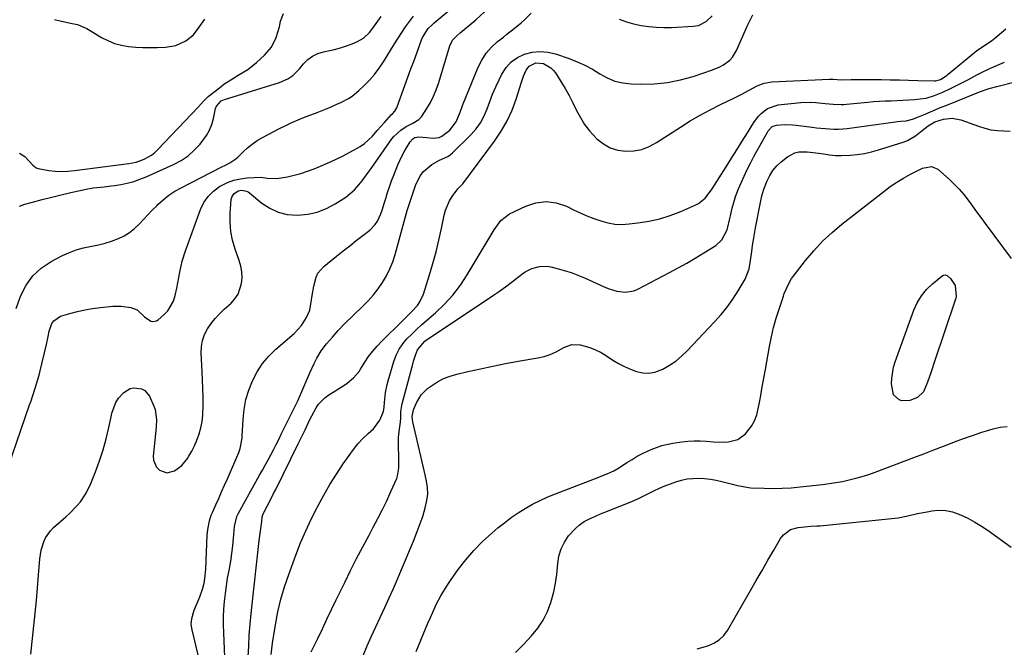
# Model space of a CAD drawing. Units: inches. Extents: x 1889552 to 1894879, y 416840 to 422033.
# Drawn here: x 1892050 to 1892479, y 418782 to 419056 of the extents above; entities that cross this region are included whole.
import ezdxf

# ---------------------------------------------------------------- set-up
doc = ezdxf.new("R2010")
doc.units = ezdxf.units.IN
doc.header["$MEASUREMENT"] = 0
doc.layers.add('7', color=7, linetype='Continuous')
doc.layers.add('8', color=7, linetype='Continuous')

msp = doc.modelspace()

# ---------------------------------------------------------------- linework, layer by layer
at = {"layer": '7', "color": 18}
for points in [[(1892040.81, 418850.42, 1744), (1892053.98, 418888.12, 1744), (1892054.61, 418889.96, 1744), (1892055.24, 418891.8, 1744), (1892056.46, 418895.48, 1744), (1892057.04, 418897.33, 1744), (1892058.09, 418901.07, 1744), (1892058.56, 418902.95, 1744), (1892061.27, 418914.45, 1744), (1892062.02, 418918, 1744), (1892062.48, 418920.36, 1744), (1892063.72, 418923.72, 1744), (1892064.46, 418924.85, 1744), (1892067.37, 418926.82, 1744), (1892071.48, 418928.02, 1744), (1892074.78, 418928.88, 1744), (1892078.1, 418929.62, 1744), (1892081.46, 418930.18, 1744), (1892084.83, 418930.62, 1744), (1892090.23, 418931.17, 1744), (1892093.88, 418931.26, 1744), (1892098.12, 418930.67, 1744), (1892100.85, 418929.62, 1744), (1892104.12, 418926.57, 1744), (1892106.86, 418924.75, 1744), (1892107.72, 418924.57, 1744), (1892109.33, 418924.83, 1744), (1892110.09, 418925.28, 1744), (1892112.56, 418927.4, 1744), (1892114.29, 418929.22, 1744), (1892116.76, 418933.43, 1744), (1892117.51, 418935.82, 1744), (1892118.16, 418939.02, 1744), (1892119.07, 418943.76, 1744), (1892119.5, 418946.13, 1744), (1892120.55, 418950.82, 1744), (1892121.99, 418955.41, 1744), (1892128.48, 418973.39, 1744), (1892129.95, 418976.4, 1744), (1892131.77, 418979.12, 1744), (1892134.13, 418981.4, 1744), (1892136.83, 418983.38, 1744), (1892137.65, 418983.85, 1744), (1892140.3, 418985.15, 1744), (1892143.03, 418986.19, 1744), (1892145.89, 418986.84, 1744), (1892148.82, 418987.23, 1744), (1892151.97, 418987.43, 1744), (1892154.79, 418987.44, 1744), (1892157.59, 418987.11, 1744), (1892161.78, 418986.94, 1744), (1892166.4, 418987.7, 1744), (1892169.38, 418988.34, 1744), (1892172.32, 418989.11, 1744), (1892175.2, 418990.07, 1744), (1892178.05, 418991.15, 1744), (1892180.76, 418992.29, 1744), (1892184.1, 418993.74, 1744), (1892187.4, 418995.25, 1744), (1892190.65, 418996.85, 1744), (1892193.88, 418998.52, 1744), (1892198.12, 419000.92, 1744), (1892200.04, 419002.26, 1744), (1892203.48, 419005.46, 1744), (1892205.61, 419007.82, 1744), (1892208.75, 419011.32, 1744), (1892211.82, 419014.77, 1744), (1892212.17, 419015.16, 1744), (1892213.21, 419016.36, 1744), (1892214.05, 419017.68, 1744), (1892214.25, 419018.16, 1744), (1892217.63, 419027.52, 1744), (1892218.96, 419031.16, 1744), (1892220.28, 419034.81, 1744), (1892221.62, 419038.45, 1744), (1892222.96, 419042.09, 1744), (1892224.92, 419047.39, 1744), (1892225.32, 419048.36, 1744), (1892227.8, 419052.36, 1744), (1892229.63, 419054.11, 1744), (1892230.02, 419054.44, 1744), (1892230.41, 419054.77, 1744), (1892238.18, 419061.31, 1744)], [(1892054.56, 418779.42, 1746), (1892055.86, 418791.81, 1746), (1892056.42, 418797.31, 1746), (1892056.94, 418802.81, 1746), (1892057.43, 418808.32, 1746), (1892057.88, 418813.83, 1746), (1892058.44, 418821, 1746), (1892058.67, 418822.91, 1746), (1892059.01, 418824.8, 1746), (1892060.13, 418828.47, 1746), (1892060.95, 418830.2, 1746), (1892063.1, 418833.28, 1746), (1892064.43, 418834.64, 1746), (1892069.73, 418839.29, 1746), (1892071.42, 418840.85, 1746), (1892074.6, 418844.17, 1746), (1892076.1, 418845.92, 1746), (1892078.69, 418849.69, 1746), (1892080.69, 418853.8, 1746), (1892082.72, 418858.95, 1746), (1892084.46, 418863.7, 1746), (1892086.04, 418868.51, 1746), (1892087.38, 418873.38, 1746), (1892088.56, 418878.31, 1746), (1892089.99, 418884.98, 1746), (1892091.56, 418889.19, 1746), (1892092.8, 418891.05, 1746), (1892095.01, 418893.51, 1746), (1892097.86, 418895.28, 1746), (1892099.47, 418895.6, 1746), (1892102.8, 418895.2, 1746), (1892104.21, 418894.48, 1746), (1892106.26, 418891.95, 1746), (1892108.2, 418887.6, 1746), (1892108.71, 418886.17, 1746), (1892109.31, 418881.72, 1746), (1892109.12, 418878.65, 1746), (1892109, 418877.11, 1746), (1892108.85, 418875.58, 1746), (1892107.86, 418865.79, 1746), (1892107.98, 418863.99, 1746), (1892109.37, 418860.93, 1746), (1892110.65, 418859.67, 1746), (1892113.88, 418858.55, 1746), (1892117.2, 418859.35, 1746), (1892120.37, 418861.7, 1746), (1892122.8, 418864.72, 1746), (1892123.46, 418865.78, 1746), (1892124.74, 418868.03, 1746), (1892125.92, 418870.34, 1746), (1892126.92, 418872.72, 1746), (1892127.81, 418875.16, 1746), (1892127.93, 418875.51, 1746), (1892128.66, 418878.19, 1746), (1892129.22, 418880.9, 1746), (1892129.53, 418883.64, 1746), (1892129.65, 418888.07, 1746), (1892129.62, 418891.69, 1746), (1892129.55, 418895.31, 1746), (1892129.41, 418898.92, 1746), (1892129.24, 418902.54, 1746), (1892128.76, 418910.86, 1746), (1892128.87, 418913.63, 1746), (1892129.31, 418916.31, 1746), (1892130.26, 418918.86, 1746), (1892131.53, 418921.32, 1746), (1892133.17, 418923.63, 1746), (1892134.91, 418925.85, 1746), (1892136.83, 418927.92, 1746), (1892138.87, 418929.89, 1746), (1892141.86, 418932.56, 1746), (1892143.53, 418934.42, 1746), (1892144.91, 418936.44, 1746), (1892146.44, 418941.13, 1746), (1892146.61, 418943.67, 1746), (1892146.53, 418946.19, 1746), (1892146.09, 418948.66, 1746), (1892145.4, 418951.11, 1746), (1892143.56, 418956.15, 1746), (1892142.44, 418959.98, 1746), (1892141.65, 418963.85, 1746), (1892141.37, 418967.79, 1746), (1892141.42, 418971.78, 1746), (1892141.89, 418977.75, 1746), (1892142.1, 418978.71, 1746), (1892143.07, 418980.3, 1746), (1892144.94, 418981.54, 1746), (1892146.38, 418981.84, 1746), (1892148.6, 418981.4, 1746), (1892149.27, 418981.04, 1746), (1892149.9, 418980.6, 1746), (1892155.29, 418976.19, 1746), (1892158.74, 418973.94, 1746), (1892162.39, 418972.21, 1746), (1892166.31, 418971.29, 1746), (1892170.92, 418970.91, 1746), (1892175.24, 418971.33, 1746), (1892179.43, 418972.22, 1746), (1892183.41, 418973.78, 1746), (1892187.26, 418975.81, 1746), (1892191.9, 418978.78, 1746), (1892195.72, 418981.96, 1746), (1892197.56, 418984.1, 1746), (1892198.96, 418985.87, 1746), (1892201.66, 418989.47, 1746), (1892202.97, 418991.3, 1746), (1892211.95, 419004.17, 1746), (1892212.81, 419005.27, 1746), (1892215.86, 419008.06, 1746), (1892218.23, 419009.55, 1746), (1892221.11, 419011.02, 1746), (1892223.75, 419012.73, 1746), (1892224.82, 419013.86, 1746), (1892227.26, 419017.49, 1746), (1892228.76, 419020.1, 1746), (1892230.11, 419022.77, 1746), (1892231.24, 419025.55, 1746), (1892232.22, 419028.39, 1746), (1892237.16, 419044.73, 1746), (1892238.42, 419047.21, 1746), (1892240.36, 419049.29, 1746), (1892241.79, 419050.53, 1746), (1892248.57, 419056.07, 1746), (1892252.42, 419059.66, 1746)], [(1892048.15, 418930.21, 1742), (1892049.68, 418934.68, 1742), (1892050.1, 418935.82, 1742), (1892052.43, 418940.41, 1742), (1892055.32, 418944.51, 1742), (1892059.05, 418947.86, 1742), (1892063.34, 418950.7, 1742), (1892068.36, 418953.27, 1742), (1892071.3, 418954.61, 1742), (1892074.31, 418955.76, 1742), (1892077.41, 418956.63, 1742), (1892081.15, 418957.41, 1742), (1892084.04, 418958, 1742), (1892086.89, 418958.71, 1742), (1892089.69, 418959.6, 1742), (1892092.77, 418960.75, 1742), (1892095.25, 418961.95, 1742), (1892097.58, 418963.36, 1742), (1892099.71, 418965.08, 1742), (1892101.69, 418966.99, 1742), (1892103.58, 418969.05, 1742), (1892105.49, 418971.08, 1742), (1892107.43, 418973.09, 1742), (1892109.4, 418975.07, 1742), (1892109.92, 418975.58, 1742), (1892112.24, 418977.68, 1742), (1892114.68, 418979.63, 1742), (1892117.3, 418981.33, 1742), (1892120.02, 418982.89, 1742), (1892137.55, 418991.81, 1742), (1892139.45, 418992.78, 1742), (1892141.34, 418993.75, 1742), (1892143.96, 418995.51, 1742), (1892144.75, 418996.22, 1742), (1892147.03, 418998.5, 1742), (1892148.99, 419000.29, 1742), (1892151.05, 419001.96, 1742), (1892153.25, 419003.44, 1742), (1892155.54, 419004.79, 1742), (1892162.99, 419008.75, 1742), (1892165.64, 419010.09, 1742), (1892168.33, 419011.36, 1742), (1892171.06, 419012.52, 1742), (1892173.83, 419013.62, 1742), (1892175.03, 419014.06, 1742), (1892179.39, 419015.73, 1742), (1892181.56, 419016.59, 1742), (1892184.51, 419017.79, 1742), (1892188.01, 419019.3, 1742), (1892189.73, 419020.1, 1742), (1892193.1, 419021.83, 1742), (1892194.69, 419022.84, 1742), (1892197.6, 419025.24, 1742), (1892199.78, 419027.33, 1742), (1892202.14, 419029.77, 1742), (1892204.36, 419032.33, 1742), (1892206.38, 419035.04, 1742), (1892208.27, 419037.87, 1742), (1892213.09, 419045.74, 1742), (1892214.65, 419048.2, 1742), (1892216.25, 419050.64, 1742), (1892217.92, 419053.03, 1742), (1892219.64, 419055.39, 1742), (1892221.43, 419057.76, 1742)], [(1892049.53, 418997.91, 1738), (1892051.87, 418996.53, 1738), (1892055.4, 418992.68, 1738), (1892056.84, 418991.56, 1738), (1892057.67, 418991.22, 1738), (1892062.28, 418990.45, 1738), (1892065.08, 418990.16, 1738), (1892067.88, 418990.02, 1738), (1892070.69, 418990.11, 1738), (1892073.49, 418990.36, 1738), (1892097.26, 418993.46, 1738), (1892100.48, 418994.11, 1738), (1892103.96, 418995.38, 1738), (1892107.16, 418997.17, 1738), (1892108.6, 418998.31, 1738), (1892109.95, 418999.57, 1738), (1892127.44, 419017.97, 1738), (1892130.13, 419020.99, 1738), (1892131.28, 419022.12, 1738), (1892131.89, 419022.64, 1738), (1892136.78, 419026.54, 1738), (1892138.74, 419028.02, 1738), (1892142.82, 419030.71, 1738), (1892144.95, 419031.93, 1738), (1892149.11, 419034.5, 1738), (1892152.93, 419037.55, 1738), (1892156.42, 419040.69, 1738), (1892159.48, 419044.26, 1738), (1892161.53, 419048.49, 1738), (1892162.91, 419053.1, 1738), (1892163.31, 419055.6, 1738), (1892164.65, 419058.93, 1738)], [(1892064.77, 419056.24, 1736), (1892067.33, 419055.63, 1736), (1892071.83, 419054.72, 1736), (1892074.81, 419054.11, 1736), (1892078.97, 419052.35, 1736), (1892085.37, 419048.49, 1736), (1892088.14, 419047.05, 1736), (1892091.01, 419045.86, 1736), (1892094, 419045.05, 1736), (1892097.08, 419044.5, 1736), (1892100.23, 419044.22, 1736), (1892103.38, 419044.04, 1736), (1892106.54, 419044.01, 1736), (1892109.7, 419044.09, 1736), (1892113.29, 419044.26, 1736), (1892117.71, 419045.01, 1736), (1892122.04, 419046.94, 1736), (1892125.37, 419049.54, 1736), (1892127.98, 419052.98, 1736), (1892130.42, 419056.36, 1736)], [(1892128.09, 418776.59, 1748), (1892124.82, 418790.05, 1748), (1892124.49, 418792.5, 1748), (1892124.68, 418794.96, 1748), (1892125.71, 418798.56, 1748), (1892127.54, 418802.7, 1748), (1892128.26, 418804.48, 1748), (1892129.46, 418808.14, 1748), (1892130.03, 418810.39, 1748), (1892130.43, 418812.4, 1748), (1892130.84, 418816.48, 1748), (1892131.47, 418831.3, 1748), (1892131.68, 418833.86, 1748), (1892132.41, 418837.62, 1748), (1892133.2, 418840.05, 1748), (1892133.69, 418841.24, 1748), (1892135.18, 418844.57, 1748), (1892136.45, 418847.4, 1748), (1892137.72, 418850.24, 1748), (1892138.97, 418853.09, 1748), (1892140.22, 418855.93, 1748), (1892145.21, 418867.33, 1748), (1892145.85, 418869.07, 1748), (1892146.64, 418873.67, 1748), (1892146.71, 418874.6, 1748), (1892147.07, 418881.83, 1748), (1892147.53, 418886.18, 1748), (1892148.31, 418890.45, 1748), (1892149.56, 418894.61, 1748), (1892151.12, 418898.7, 1748), (1892153.16, 418902.55, 1748), (1892155.51, 418906.18, 1748), (1892158.31, 418909.47, 1748), (1892161.41, 418912.53, 1748), (1892169.32, 418919.37, 1748), (1892172.52, 418922.85, 1748), (1892174.73, 418926.25, 1748), (1892176.18, 418929.52, 1748), (1892176.91, 418933.94, 1748), (1892177.21, 418935.95, 1748), (1892177.89, 418939.97, 1748), (1892178.87, 418943.85, 1748), (1892179.69, 418945.6, 1748), (1892182.25, 418948.52, 1748), (1892187.87, 418953.02, 1748), (1892190.72, 418955.3, 1748), (1892193.58, 418957.57, 1748), (1892196.45, 418959.83, 1748), (1892199.32, 418962.08, 1748), (1892202.3, 418964.41, 1748), (1892204.72, 418966.85, 1748), (1892205.65, 418968.28, 1748), (1892207.11, 418971.44, 1748), (1892207.73, 418973.08, 1748), (1892208.81, 418976.43, 1748), (1892209.32, 418978.21, 1748), (1892210.1, 418980.78, 1748), (1892210.93, 418983.33, 1748), (1892211.84, 418985.85, 1748), (1892212.79, 418988.36, 1748), (1892214.58, 418992.89, 1748), (1892216.29, 418996.7, 1748), (1892217.29, 418998.54, 1748), (1892218.35, 419000.35, 1748), (1892219.98, 419002.94, 1748), (1892221.09, 419004.18, 1748), (1892222.04, 419004.77, 1748), (1892223.64, 419005.05, 1748), (1892227.13, 419004.81, 1748), (1892229.91, 419004.55, 1748), (1892232.53, 419004.82, 1748), (1892233.71, 419005.35, 1748), (1892237.21, 419008.07, 1748), (1892239.98, 419011.59, 1748), (1892241.67, 419015.89, 1748), (1892242.81, 419018.76, 1748), (1892249.66, 419035.43, 1748), (1892251.26, 419038.6, 1748), (1892253.15, 419041.56, 1748), (1892255.46, 419044.2, 1748), (1892258.06, 419046.62, 1748), (1892260.58, 419048.63, 1748), (1892262.14, 419049.88, 1748), (1892265.27, 419052.36, 1748), (1892268.37, 419054.88, 1748), (1892269.86, 419056.2, 1748), (1892272.67, 419059.02, 1748)], [(1892311.11, 419056.49, 1748), (1892314.21, 419055.31, 1748), (1892317.4, 419054.4, 1748), (1892320.65, 419053.68, 1748), (1892323.95, 419053.21, 1748), (1892327.26, 419052.89, 1748), (1892330.59, 419052.79, 1748), (1892333.93, 419052.84, 1748), (1892343.31, 419053.31, 1748), (1892345.73, 419053.73, 1748), (1892349.02, 419055.38, 1748), (1892351.7, 419057.93, 1748)], [(1892149.33, 418778.28, 1752), (1892149.52, 418783.01, 1752), (1892149.79, 418787.74, 1752), (1892150.18, 418792.47, 1752), (1892150.64, 418797.18, 1752), (1892154.13, 418828.97, 1752), (1892154.38, 418831.04, 1752), (1892154.85, 418834.14, 1752), (1892155.19, 418837.24, 1752), (1892155.39, 418839.31, 1752), (1892155.84, 418840.67, 1752), (1892157.53, 418843.93, 1752), (1892159.43, 418847.62, 1752), (1892160.37, 418849.47, 1752), (1892161.29, 418851.32, 1752), (1892171.15, 418871.22, 1752), (1892172.15, 418873.25, 1752), (1892174.1, 418877.34, 1752), (1892176.17, 418881.74, 1752), (1892177.03, 418883.46, 1752), (1892178.89, 418886.85, 1752), (1892179.95, 418888.42, 1752), (1892182.55, 418891.14, 1752), (1892184.07, 418892.28, 1752), (1892191.42, 418896.97, 1752), (1892192.43, 418897.66, 1752), (1892195.26, 418900, 1752), (1892197.64, 418902.78, 1752), (1892198.33, 418903.8, 1752), (1892200.17, 418906.75, 1752), (1892201.83, 418909.21, 1752), (1892203.59, 418911.58, 1752), (1892205.51, 418913.82, 1752), (1892207.55, 418915.97, 1752), (1892216.42, 418924.74, 1752), (1892219.15, 418927.44, 1752), (1892220.51, 418928.79, 1752), (1892223.1, 418931.58, 1752), (1892224.18, 418933.11, 1752), (1892225.73, 418936.53, 1752), (1892228.36, 418944.87, 1752), (1892229.85, 418949.89, 1752), (1892231.24, 418954.94, 1752), (1892232.45, 418960.03, 1752), (1892233.56, 418965.15, 1752), (1892234.72, 418970.97, 1752), (1892235.3, 418973.14, 1752), (1892237.1, 418977.2, 1752), (1892238.31, 418979.09, 1752), (1892240.76, 418982.38, 1752), (1892242.56, 418984.27, 1752), (1892242.83, 418984.61, 1752), (1892256.78, 419003.25, 1752), (1892259.67, 419007.55, 1752), (1892262.24, 419012.01, 1752), (1892264.35, 419016.71, 1752), (1892266.14, 419021.58, 1752), (1892268.45, 419029.01, 1752), (1892269.32, 419031.51, 1752), (1892270.52, 419034.25, 1752), (1892271.82, 419035.99, 1752), (1892274.77, 419037.35, 1752), (1892278.01, 419037.02, 1752), (1892281.29, 419035.23, 1752), (1892282.33, 419034.19, 1752), (1892283.26, 419033.01, 1752), (1892285.64, 419029.29, 1752), (1892287.51, 419026.22, 1752), (1892289.29, 419023.09, 1752), (1892290.94, 419019.9, 1752), (1892292.5, 419016.65, 1752), (1892294.15, 419013.48, 1752), (1892296.01, 419010.45, 1752), (1892298.19, 419007.65, 1752), (1892301.41, 419004.17, 1752), (1892304.18, 419001.99, 1752), (1892307.16, 419000.29, 1752), (1892310.44, 418999.3, 1752), (1892313.92, 418998.78, 1752), (1892317.49, 418999, 1752), (1892320.94, 418999.64, 1752), (1892324.22, 419000.89, 1752), (1892327.38, 419002.56, 1752), (1892337.84, 419009.37, 1752), (1892342.1, 419012.02, 1752), (1892346.42, 419014.56, 1752), (1892350.84, 419016.93, 1752), (1892355.33, 419019.18, 1752), (1892360.85, 419021.82, 1752), (1892362.61, 419022.68, 1752), (1892364.36, 419023.57, 1752), (1892367.8, 419025.46, 1752), (1892371.25, 419027.33, 1752), (1892374.35, 419028.55, 1752), (1892377.62, 419029.11, 1752), (1892402.77, 419030.3, 1752), (1892404.34, 419030.31, 1752), (1892407.88, 419029.99, 1752), (1892412.26, 419030.05, 1752), (1892416.95, 419030.16, 1752), (1892418.52, 419030.15, 1752), (1892425.33, 419030.05, 1752), (1892429.32, 419029.98, 1752), (1892433.31, 419029.9, 1752), (1892437.29, 419029.8, 1752), (1892441.28, 419029.69, 1752), (1892448.55, 419029.48, 1752), (1892449.24, 419029.51, 1752), (1892451.2, 419030.13, 1752), (1892453.32, 419031.41, 1752), (1892453.96, 419031.88, 1752), (1892454.58, 419032.37, 1752), (1892466.85, 419042.59, 1752), (1892470.13, 419044.76, 1752), (1892473.4, 419046.96, 1752), (1892474.19, 419047.56, 1752), (1892474.96, 419048.18, 1752), (1892479.76, 419052.14, 1752)], [(1892159.35, 418779.26, 1754), (1892159.94, 418784.2, 1754), (1892161.21, 418792.21, 1754), (1892162.27, 418797.82, 1754), (1892163.55, 418803.36, 1754), (1892165.15, 418808.83, 1754), (1892166.97, 418814.23, 1754), (1892170.07, 418822.65, 1754), (1892172.15, 418827.96, 1754), (1892174.37, 418833.21, 1754), (1892176.79, 418838.37, 1754), (1892179.34, 418843.47, 1754), (1892179.63, 418844.03, 1754), (1892182.23, 418848.76, 1754), (1892184.92, 418853.42, 1754), (1892187.79, 418857.98, 1754), (1892190.76, 418862.48, 1754), (1892193.27, 418866.14, 1754), (1892195.15, 418868.69, 1754), (1892197.14, 418871.13, 1754), (1892199.29, 418873.44, 1754), (1892201.55, 418875.64, 1754), (1892203.88, 418877.76, 1754), (1892206.7, 418881.47, 1754), (1892208.23, 418885.27, 1754), (1892208.57, 418887.18, 1754), (1892208.72, 418889.14, 1754), (1892209.19, 418893.63, 1754), (1892209.84, 418897.01, 1754), (1892210.28, 418898.67, 1754), (1892212.8, 418907.15, 1754), (1892213.82, 418909.85, 1754), (1892215.08, 418912.42, 1754), (1892216.69, 418914.77, 1754), (1892218.55, 418916.99, 1754), (1892220.61, 418919.07, 1754), (1892222.71, 418921.11, 1754), (1892224.87, 418923.09, 1754), (1892227.07, 418925.03, 1754), (1892230.94, 418928.36, 1754), (1892234.89, 418932.11, 1754), (1892238.57, 418936.09, 1754), (1892241.85, 418940.4, 1754), (1892244.86, 418944.94, 1754), (1892254.78, 418961.62, 1754), (1892256.54, 418964.46, 1754), (1892259.42, 418968.53, 1754), (1892263.29, 418971.47, 1754), (1892270.32, 418974.84, 1754), (1892274.76, 418976.25, 1754), (1892279.2, 418976.86, 1754), (1892283.64, 418976.24, 1754), (1892288.08, 418974.81, 1754), (1892291.17, 418973.32, 1754), (1892294.09, 418971.97, 1754), (1892297.03, 418970.7, 1754), (1892300.01, 418969.52, 1754), (1892303.03, 418968.42, 1754), (1892306.08, 418967.6, 1754), (1892309.17, 418967.05, 1754), (1892312.31, 418966.92, 1754), (1892315.47, 418967.08, 1754), (1892319.22, 418967.52, 1754), (1892324.02, 418968.3, 1754), (1892328.76, 418969.35, 1754), (1892333.38, 418970.82, 1754), (1892337.92, 418972.57, 1754), (1892344.57, 418975.47, 1754), (1892345.69, 418976.04, 1754), (1892348.61, 418978.37, 1754), (1892350.96, 418981.36, 1754), (1892351.67, 418982.42, 1754), (1892357.7, 418992.08, 1754), (1892360.02, 418995.78, 1754), (1892362.34, 418999.48, 1754), (1892364.66, 419003.17, 1754), (1892366.99, 419006.86, 1754), (1892369.8, 419011.31, 1754), (1892371.86, 419014.06, 1754), (1892373.05, 419015.29, 1754), (1892375.72, 419017.41, 1754), (1892380.45, 419019.02, 1754), (1892390.28, 419020.03, 1754), (1892394.62, 419020.23, 1754), (1892396.78, 419020.14, 1754), (1892400.98, 419019.7, 1754), (1892404.44, 419019.34, 1754), (1892407.9, 419019.19, 1754), (1892409.06, 419019.23, 1754), (1892410.21, 419019.32, 1754), (1892419.47, 419020.23, 1754), (1892422.02, 419020.45, 1754), (1892424.57, 419020.64, 1754), (1892427.13, 419020.77, 1754), (1892429.69, 419020.87, 1754), (1892432.27, 419020.96, 1754), (1892434.81, 419021.07, 1754), (1892437.34, 419021.23, 1754), (1892439.88, 419021.43, 1754), (1892442.34, 419021.63, 1754), (1892444.91, 419022, 1754), (1892448.65, 419023.07, 1754), (1892452.26, 419024.57, 1754), (1892455.22, 419025.99, 1754), (1892457.87, 419027.28, 1754), (1892460.51, 419028.6, 1754), (1892463.12, 419029.97, 1754), (1892467.09, 419032.12, 1754), (1892469.04, 419033.15, 1754), (1892473.01, 419035.08, 1754), (1892475.02, 419035.97, 1754), (1892479.07, 419037.73, 1754)], [(1892176.74, 418780.37, 1756), (1892179.61, 418786.32, 1756), (1892181.63, 418790.52, 1756), (1892183.66, 418794.71, 1756), (1892185.68, 418798.91, 1756), (1892187.71, 418803.11, 1756), (1892191.4, 418810.75, 1756), (1892193.95, 418815.96, 1756), (1892196.57, 418821.14, 1756), (1892199.25, 418826.28, 1756), (1892201.99, 418831.4, 1756), (1892203.83, 418834.78, 1756), (1892205.86, 418838.61, 1756), (1892207.82, 418842.47, 1756), (1892209.7, 418846.38, 1756), (1892211.51, 418850.32, 1756), (1892214.05, 418856.02, 1756), (1892214.47, 418857.15, 1756), (1892215.02, 418860.67, 1756), (1892214.92, 418865.53, 1756), (1892214.8, 418870.16, 1756), (1892214.86, 418873.88, 1756), (1892215.23, 418877.57, 1756), (1892215.66, 418880.59, 1756), (1892215.8, 418882.58, 1756), (1892215.9, 418885.24, 1756), (1892216.27, 418887.86, 1756), (1892216.56, 418889.16, 1756), (1892221.03, 418905.94, 1756), (1892221.4, 418907.24, 1756), (1892222.23, 418909.8, 1756), (1892223.16, 418912.24, 1756), (1892226.35, 418915.99, 1756), (1892226.94, 418916.41, 1756), (1892256.3, 418936.04, 1756), (1892258.89, 418937.82, 1756), (1892261.44, 418939.64, 1756), (1892263.94, 418941.53, 1756), (1892266.41, 418943.46, 1756), (1892268.63, 418945.24, 1756), (1892270.02, 418946.22, 1756), (1892273.02, 418947.73, 1756), (1892276.29, 418948.58, 1756), (1892279.61, 418948.62, 1756), (1892281.28, 418948.35, 1756), (1892284.08, 418947.67, 1756), (1892287.12, 418946.85, 1756), (1892290.12, 418945.91, 1756), (1892293.06, 418944.8, 1756), (1892295.97, 418943.57, 1756), (1892304.52, 418939.68, 1756), (1892306.32, 418938.94, 1756), (1892310.03, 418937.82, 1756), (1892313.84, 418937.32, 1756), (1892317.5, 418937.92, 1756), (1892319.27, 418938.64, 1756), (1892333, 418945.87, 1756), (1892336.8, 418947.92, 1756), (1892340.57, 418950.03, 1756), (1892344.29, 418952.22, 1756), (1892347.98, 418954.47, 1756), (1892353.18, 418957.73, 1756), (1892355.9, 418960.18, 1756), (1892358.15, 418964.54, 1756), (1892358.49, 418965.74, 1756), (1892359.2, 418968.9, 1756), (1892359.6, 418970.61, 1756), (1892360.43, 418974.03, 1756), (1892361.34, 418977.42, 1756), (1892361.87, 418979.09, 1756), (1892363.12, 418982.37, 1756), (1892364.24, 418985, 1756), (1892365.54, 418987.91, 1756), (1892366.88, 418990.8, 1756), (1892368.32, 418993.64, 1756), (1892369.82, 418996.46, 1756), (1892375.7, 419007.15, 1756), (1892376.05, 419007.71, 1756), (1892377.87, 419009.55, 1756), (1892379.66, 419010.17, 1756), (1892383.33, 419010.46, 1756), (1892386.66, 419010.4, 1756), (1892388.31, 419010.24, 1756), (1892395.32, 419009.32, 1756), (1892397.21, 419009.08, 1756), (1892400.99, 419008.7, 1756), (1892404.78, 419008.47, 1756), (1892406.68, 419008.48, 1756), (1892410.46, 419008.8, 1756), (1892431.56, 419011.68, 1756), (1892432.35, 419011.78, 1756), (1892433.93, 419011.93, 1756), (1892436.31, 419012.15, 1756), (1892439.02, 419012.79, 1756), (1892441.64, 419013.76, 1756), (1892444.57, 419015.05, 1756), (1892446.9, 419016.06, 1756), (1892449.23, 419017.06, 1756), (1892451.57, 419018.03, 1756), (1892453.92, 419018.98, 1756), (1892467.2, 419024.26, 1756), (1892468.25, 419024.67, 1756), (1892472.51, 419026.14, 1756), (1892475.76, 419027.07, 1756), (1892483.81, 419029.13, 1756)], [(1892199.53, 418779.16, 1758), (1892201.18, 418783.09, 1758), (1892202.92, 418786.99, 1758), (1892208.92, 418799.84, 1758), (1892210.8, 418803.93, 1758), (1892212.65, 418808.03, 1758), (1892214.45, 418812.15, 1758), (1892216.22, 418816.29, 1758), (1892217.96, 418820.46, 1758), (1892219.66, 418824.6, 1758), (1892221.32, 418828.76, 1758), (1892222.94, 418832.94, 1758), (1892224.71, 418837.53, 1758), (1892225.39, 418839.42, 1758), (1892226.52, 418843.29, 1758), (1892227.21, 418846.4, 1758), (1892227.57, 418849.22, 1758), (1892227.5, 418852.06, 1758), (1892227.11, 418854.89, 1758), (1892226.54, 418857.7, 1758), (1892221.07, 418880.7, 1758), (1892220.9, 418881.64, 1758), (1892220.83, 418883.11, 1758), (1892221.37, 418886, 1758), (1892222.63, 418889.03, 1758), (1892224.66, 418892.49, 1758), (1892227.54, 418895.27, 1758), (1892229.24, 418896.51, 1758), (1892231.83, 418898.18, 1758), (1892234.52, 418899.62, 1758), (1892237.37, 418900.73, 1758), (1892240.32, 418901.61, 1758), (1892245.12, 418902.74, 1758), (1892250.57, 418903.96, 1758), (1892256.02, 418905.12, 1758), (1892261.5, 418906.18, 1758), (1892266.99, 418907.17, 1758), (1892275.61, 418908.65, 1758), (1892278.35, 418909.25, 1758), (1892281.01, 418910.12, 1758), (1892283.57, 418911.24, 1758), (1892286.94, 418913.18, 1758), (1892290.38, 418914.46, 1758), (1892294.04, 418914.32, 1758), (1892295.61, 418913.95, 1758), (1892298.22, 418913.17, 1758), (1892300.76, 418912.21, 1758), (1892303.19, 418911, 1758), (1892305.54, 418909.61, 1758), (1892308.36, 418907.74, 1758), (1892310.82, 418906.23, 1758), (1892313.35, 418904.86, 1758), (1892315.97, 418903.69, 1758), (1892318.66, 418902.66, 1758), (1892321.37, 418902.09, 1758), (1892324.06, 418901.96, 1758), (1892326.7, 418902.47, 1758), (1892330.12, 418903.81, 1758), (1892333, 418905.47, 1758), (1892335.75, 418907.3, 1758), (1892338.29, 418909.41, 1758), (1892340.7, 418911.7, 1758), (1892352.72, 418924.37, 1758), (1892355.53, 418927.54, 1758), (1892358.19, 418930.82, 1758), (1892360.62, 418934.28, 1758), (1892362.91, 418937.85, 1758), (1892366, 418943.05, 1758), (1892367.77, 418947.55, 1758), (1892368.43, 418951.16, 1758), (1892368.92, 418955.09, 1758), (1892369.26, 418957.66, 1758), (1892369.63, 418960.23, 1758), (1892370.06, 418962.79, 1758), (1892370.53, 418965.34, 1758), (1892372.96, 418977.93, 1758), (1892373.29, 418979.41, 1758), (1892374.15, 418982.3, 1758), (1892375.57, 418985.88, 1758), (1892376.75, 418988.24, 1758), (1892378.15, 418990.45, 1758), (1892379.86, 418992.42, 1758), (1892381.78, 418994.23, 1758), (1892384.5, 418996.42, 1758), (1892387.67, 418998.15, 1758), (1892389.42, 418998.54, 1758), (1892393.14, 418998.58, 1758), (1892396.9, 418998.18, 1758), (1892400.21, 418997.63, 1758), (1892402.8, 418997.26, 1758), (1892405.4, 418997.02, 1758), (1892408, 418996.95, 1758), (1892411.76, 418997.09, 1758), (1892414.94, 418997.39, 1758), (1892418.08, 418997.86, 1758), (1892421.18, 418998.55, 1758), (1892424.25, 418999.41, 1758), (1892434.93, 419002.81, 1758), (1892436.8, 419003.53, 1758), (1892440.25, 419005.47, 1758), (1892443.21, 419007.87, 1758), (1892445.84, 419009.94, 1758), (1892448.7, 419011.67, 1758), (1892452.47, 419012.83, 1758), (1892456.28, 419013.26, 1758), (1892460.05, 419012.51, 1758), (1892467.84, 419009.68, 1758), (1892470.52, 419008.86, 1758), (1892473.24, 419008.22, 1758), (1892476.01, 419007.86, 1758), (1892478.82, 419007.69, 1758), (1892481.63, 419007.55, 1758)], [(1892442.91, 418935.79, 1762), (1892445.18, 418938.52, 1762), (1892447.75, 418941.03, 1762), (1892451.73, 418944.33, 1762), (1892452.54, 418944.72, 1762), (1892453.35, 418944.87, 1762), (1892454.14, 418944.65, 1762), (1892455.64, 418943.37, 1762), (1892457.55, 418940.26, 1762), (1892458.03, 418935.48, 1762), (1892457.85, 418934.68, 1762), (1892457.63, 418933.89, 1762), (1892448.64, 418907.03, 1762), (1892447.13, 418902.56, 1762), (1892445.59, 418898.1, 1762), (1892443.76, 418893.83, 1762), (1892441.16, 418891.34, 1762), (1892437.82, 418890.04, 1762), (1892434.31, 418889.93, 1762), (1892433.22, 418890.31, 1762), (1892430.66, 418892.58, 1762), (1892429.92, 418897.29, 1762), (1892429.95, 418899.76, 1762), (1892430.68, 418904.6, 1762), (1892431.39, 418906.97, 1762), (1892439.6, 418929.47, 1762), (1892441.1, 418932.73, 1762), (1892442.91, 418935.79, 1762)], [(1892265.93, 418780.16, 1762), (1892269.3, 418783.66, 1762), (1892272.92, 418787.49, 1762), (1892275.6, 418790.78, 1762), (1892277.95, 418794.26, 1762), (1892279.8, 418798.04, 1762), (1892281.3, 418802.01, 1762), (1892282.53, 418806.56, 1762), (1892283.34, 418810.33, 1762), (1892283.89, 418814.15, 1762), (1892284.32, 418818.93, 1762), (1892284.84, 418822.21, 1762), (1892285.74, 418825.34, 1762), (1892287.21, 418828.25, 1762), (1892289.05, 418831.01, 1762), (1892291.82, 418834.12, 1762), (1892293.72, 418835.82, 1762), (1892295.84, 418837.24, 1762), (1892298.1, 418838.47, 1762), (1892300.48, 418839.54, 1762), (1892302.88, 418840.58, 1762), (1892305.29, 418841.58, 1762), (1892307.72, 418842.55, 1762), (1892314.41, 418845.14, 1762), (1892316.84, 418846.14, 1762), (1892319.24, 418847.19, 1762), (1892321.59, 418848.33, 1762), (1892323.92, 418849.54, 1762), (1892326.25, 418850.73, 1762), (1892328.62, 418851.85, 1762), (1892331.03, 418852.85, 1762), (1892333.48, 418853.78, 1762), (1892335.81, 418854.61, 1762), (1892338.26, 418855.32, 1762), (1892340.73, 418855.85, 1762), (1892343.25, 418856.1, 1762), (1892345.8, 418856.18, 1762), (1892348.35, 418856.02, 1762), (1892350.89, 418855.75, 1762), (1892353.41, 418855.32, 1762), (1892355.91, 418854.77, 1762), (1892360.52, 418853.6, 1762), (1892361.51, 418853.35, 1762), (1892363.5, 418852.84, 1762), (1892367.5, 418852.07, 1762), (1892368.52, 418852, 1762), (1892374.34, 418851.78, 1762), (1892378.28, 418851.72, 1762), (1892382.2, 418851.78, 1762), (1892386.13, 418852.01, 1762), (1892390.04, 418852.36, 1762), (1892399.76, 418853.45, 1762), (1892402.7, 418853.82, 1762), (1892405.62, 418854.27, 1762), (1892408.52, 418854.81, 1762), (1892411.41, 418855.42, 1762), (1892414.28, 418856.13, 1762), (1892417.12, 418856.92, 1762), (1892419.93, 418857.83, 1762), (1892422.72, 418858.82, 1762), (1892435.32, 418863.57, 1762), (1892439.64, 418865.21, 1762), (1892443.97, 418866.86, 1762), (1892448.29, 418868.52, 1762), (1892452.6, 418870.2, 1762), (1892453.4, 418870.51, 1762), (1892457.32, 418872, 1762), (1892461.26, 418873.46, 1762), (1892465.23, 418874.85, 1762), (1892469.21, 418876.2, 1762), (1892471.27, 418876.88, 1762), (1892474.25, 418877.72, 1762), (1892477.27, 418878.38, 1762), (1892480.33, 418878.78, 1762)], [(1892345.13, 418781.73, 1764), (1892349.82, 418783.1, 1764), (1892352.41, 418784.19, 1764), (1892354.74, 418785.62, 1764), (1892356.68, 418787.55, 1764), (1892358.36, 418789.8, 1764), (1892368.35, 418807.15, 1764), (1892370.89, 418811.56, 1764), (1892373.43, 418815.97, 1764), (1892375.96, 418820.38, 1764), (1892378.5, 418824.79, 1764), (1892381.46, 418829.95, 1764), (1892382.68, 418831.54, 1764), (1892385.81, 418833.74, 1764), (1892389.19, 418834.62, 1764), (1892391.89, 418835, 1764), (1892394.6, 418835.2, 1764), (1892397.32, 418835.34, 1764), (1892398.68, 418835.44, 1764), (1892400.04, 418835.56, 1764), (1892428.56, 418838.39, 1764), (1892432.82, 418838.96, 1764), (1892437.03, 418839.83, 1764), (1892441.23, 418840.78, 1764), (1892445.46, 418841.58, 1764), (1892447.42, 418841.92, 1764), (1892450.48, 418842.17, 1764), (1892453.51, 418842.07, 1764), (1892456.46, 418841.44, 1764), (1892459.99, 418840.19, 1764), (1892463.12, 418838.7, 1764), (1892466.18, 418837.07, 1764), (1892469.13, 418835.26, 1764), (1892472.01, 418833.32, 1764), (1892482.04, 418826.09, 1764)]]:
    msp.add_polyline3d(points, dxfattribs=at)
at = {"layer": '8', "color": 18}
for points in [[(1892049.5, 418974.92, 1740), (1892051.92, 418975.7, 1740), (1892055.28, 418976.63, 1740), (1892059.44, 418977.74, 1740), (1892063.6, 418978.81, 1740), (1892067.79, 418979.83, 1740), (1892071.98, 418980.81, 1740), (1892078.62, 418982.32, 1740), (1892081.73, 418982.89, 1740), (1892086.46, 418983.35, 1740), (1892089.6, 418983.71, 1740), (1892091.17, 418983.94, 1740), (1892093.75, 418984.35, 1740), (1892096.57, 418984.92, 1740), (1892099.35, 418985.63, 1740), (1892102.06, 418986.56, 1740), (1892104.73, 418987.64, 1740), (1892116.73, 418993.02, 1740), (1892119.99, 418994.77, 1740), (1892123.05, 418996.79, 1740), (1892125.79, 418999.21, 1740), (1892128.33, 419001.91, 1740), (1892129.56, 419003.43, 1740), (1892131.13, 419005.66, 1740), (1892132.46, 419008.01, 1740), (1892133.44, 419010.53, 1740), (1892134.18, 419013.16, 1740), (1892135.05, 419017.39, 1740), (1892135.45, 419018.52, 1740), (1892137.55, 419020.76, 1740), (1892138.23, 419021.11, 1740), (1892138.95, 419021.4, 1740), (1892162.95, 419028.79, 1740), (1892166.59, 419030.4, 1740), (1892168.79, 419031.92, 1740), (1892171.62, 419034.73, 1740), (1892173.37, 419036.9, 1740), (1892175.24, 419038.77, 1740), (1892177.3, 419040.33, 1740), (1892179.65, 419041.42, 1740), (1892182.18, 419042.2, 1740), (1892186.94, 419043.2, 1740), (1892189.57, 419043.91, 1740), (1892192.16, 419044.76, 1740), (1892194.71, 419045.72, 1740), (1892196.92, 419046.63, 1740), (1892199.55, 419048.09, 1740), (1892202.15, 419050.6, 1740), (1892203.7, 419052.53, 1740), (1892205.84, 419055.55, 1740), (1892207.31, 419057.54, 1740)], [(1892139.45, 418771.13, 1750), (1892138.65, 418788.77, 1750), (1892138.56, 418792.19, 1750), (1892138.57, 418795.6, 1750), (1892138.73, 418799.01, 1750), (1892138.98, 418802.42, 1750), (1892139.35, 418805.82, 1750), (1892139.79, 418809.21, 1750), (1892140.33, 418812.59, 1750), (1892140.93, 418815.95, 1750), (1892141.09, 418816.78, 1750), (1892141.68, 418820.05, 1750), (1892142.19, 418823.34, 1750), (1892142.59, 418826.64, 1750), (1892142.92, 418829.95, 1750), (1892143.34, 418835.05, 1750), (1892144.35, 418839.54, 1750), (1892145.02, 418840.93, 1750), (1892154.29, 418857.5, 1750), (1892155.52, 418859.71, 1750), (1892156.74, 418861.92, 1750), (1892157.95, 418864.13, 1750), (1892159.15, 418866.35, 1750), (1892160.33, 418868.58, 1750), (1892161.49, 418870.82, 1750), (1892162.63, 418873.07, 1750), (1892163.74, 418875.33, 1750), (1892170.88, 418889.97, 1750), (1892172.75, 418894, 1750), (1892173.63, 418896.04, 1750), (1892175.32, 418900.15, 1750), (1892176.2, 418902.19, 1750), (1892178.09, 418906.21, 1750), (1892179.23, 418908.5, 1750), (1892181.14, 418911.81, 1750), (1892183.47, 418914.85, 1750), (1892186, 418917.75, 1750), (1892188.51, 418920.62, 1750), (1892191.17, 418923.36, 1750), (1892199.3, 418931.17, 1750), (1892201.65, 418933.6, 1750), (1892203.89, 418936.12, 1750), (1892205.95, 418938.79, 1750), (1892207.89, 418941.56, 1750), (1892209.59, 418944.47, 1750), (1892211.11, 418947.47, 1750), (1892212.33, 418950.59, 1750), (1892213.37, 418953.8, 1750), (1892217.75, 418969.83, 1750), (1892218.65, 418972.95, 1750), (1892219.61, 418976.04, 1750), (1892222.19, 418983.91, 1750), (1892224.31, 418988.15, 1750), (1892225.82, 418989.96, 1750), (1892229.33, 418992.99, 1750), (1892232.71, 418994.98, 1750), (1892236.31, 418996.54, 1750), (1892237.37, 418997.28, 1750), (1892238.37, 418998.13, 1750), (1892246.41, 419006.03, 1750), (1892248.65, 419008.56, 1750), (1892250.62, 419011.26, 1750), (1892252.18, 419014.22, 1750), (1892253.48, 419017.34, 1750), (1892254.64, 419020.57, 1750), (1892255.88, 419023.76, 1750), (1892257.25, 419026.9, 1750), (1892258.7, 419030, 1750), (1892259.94, 419032.5, 1750), (1892261.81, 419035.36, 1750), (1892264.03, 419037.83, 1750), (1892266.75, 419039.72, 1750), (1892269.82, 419041.23, 1750), (1892273.19, 419042.03, 1750), (1892276.55, 419042.38, 1750), (1892279.91, 419042.05, 1750), (1892283.28, 419041.27, 1750), (1892289.27, 419039.22, 1750), (1892292.76, 419037.87, 1750), (1892296.15, 419036.35, 1750), (1892299.42, 419034.57, 1750), (1892302.6, 419032.61, 1750), (1892305.82, 419030.83, 1750), (1892309.16, 419029.44, 1750), (1892312.68, 419028.63, 1750), (1892316.34, 419028.21, 1750), (1892320.54, 419028.09, 1750), (1892326.35, 419028.24, 1750), (1892332.1, 419028.78, 1750), (1892337.76, 419029.93, 1750), (1892343.36, 419031.48, 1750), (1892351.82, 419034.31, 1750), (1892355.02, 419035.65, 1750), (1892356.53, 419036.51, 1750), (1892359.3, 419038.57, 1750), (1892360.47, 419039.79, 1750), (1892362.23, 419042.7, 1750), (1892364.97, 419048.99, 1750), (1892366.93, 419053.33, 1750), (1892367.96, 419055.47, 1750), (1892369.42, 419058.39, 1750)], [(1892222.52, 418780.52, 1760), (1892223.52, 418783.02, 1760), (1892224.54, 418785.51, 1760), (1892225.57, 418788, 1760), (1892226.62, 418790.48, 1760), (1892227.67, 418792.96, 1760), (1892228.73, 418795.43, 1760), (1892229.75, 418797.79, 1760), (1892231.43, 418801.38, 1760), (1892233.27, 418804.88, 1760), (1892235.32, 418808.26, 1760), (1892237.51, 418811.56, 1760), (1892240.89, 418816.3, 1760), (1892244.2, 418820.59, 1760), (1892247.7, 418824.7, 1760), (1892251.5, 418828.54, 1760), (1892255.5, 418832.19, 1760), (1892258.17, 418834.46, 1760), (1892261.03, 418836.77, 1760), (1892263.97, 418838.98, 1760), (1892267.01, 418841.04, 1760), (1892270.12, 418843, 1760), (1892273.33, 418844.8, 1760), (1892276.59, 418846.49, 1760), (1892279.94, 418848, 1760), (1892283.34, 418849.41, 1760), (1892302.17, 418856.62, 1760), (1892303.51, 418857.15, 1760), (1892306.16, 418858.25, 1760), (1892308.76, 418859.46, 1760), (1892311.26, 418860.85, 1760), (1892314.48, 418862.99, 1760), (1892316.71, 418864.41, 1760), (1892318.98, 418865.76, 1760), (1892321.31, 418867, 1760), (1892323.68, 418868.17, 1760), (1892324.99, 418868.77, 1760), (1892329.62, 418870.5, 1760), (1892334.47, 418871.51, 1760), (1892338.43, 418872.04, 1760), (1892341.09, 418872.3, 1760), (1892343.74, 418872.45, 1760), (1892346.4, 418872.42, 1760), (1892349.07, 418872.29, 1760), (1892352.21, 418872.07, 1760), (1892356.6, 418871.97, 1760), (1892358.79, 418872.02, 1760), (1892362.8, 418873.02, 1760), (1892366.11, 418875.5, 1760), (1892368.73, 418878.83, 1760), (1892370.15, 418881.24, 1760), (1892371.14, 418883.85, 1760), (1892372.18, 418888.47, 1760), (1892372.83, 418892.26, 1760), (1892373.48, 418896.05, 1760), (1892374.15, 418899.84, 1760), (1892374.83, 418903.62, 1760), (1892376.63, 418913.7, 1760), (1892377.47, 418917.82, 1760), (1892378.42, 418921.9, 1760), (1892379.54, 418925.94, 1760), (1892380.79, 418929.95, 1760), (1892382.7, 418935.64, 1760), (1892383.1, 418936.78, 1760), (1892385.01, 418941.19, 1760), (1892386.25, 418943.24, 1760), (1892386.96, 418944.21, 1760), (1892392.4, 418951.16, 1760), (1892396.02, 418955.43, 1760), (1892399.82, 418959.52, 1760), (1892403.91, 418963.32, 1760), (1892408.19, 418966.93, 1760), (1892426.57, 418981.31, 1760), (1892429.34, 418983.36, 1760), (1892432.19, 418985.31, 1760), (1892435.14, 418987.1, 1760), (1892438.16, 418988.78, 1760), (1892442.45, 418991.02, 1760), (1892443.39, 418991.45, 1760), (1892447.36, 418992.2, 1760), (1892449.99, 418991.06, 1760), (1892454.93, 418986.65, 1760), (1892457.19, 418984.5, 1760), (1892459.36, 418982.25, 1760), (1892461.37, 418979.88, 1760), (1892463.29, 418977.42, 1760), (1892465.13, 418974.89, 1760), (1892466.98, 418972.36, 1760), (1892468.84, 418969.84, 1760), (1892470.69, 418967.32, 1760), (1892482.03, 418951.96, 1760)]]:
    msp.add_polyline3d(points, dxfattribs=at)

doc.saveas('drawing.dxf')
